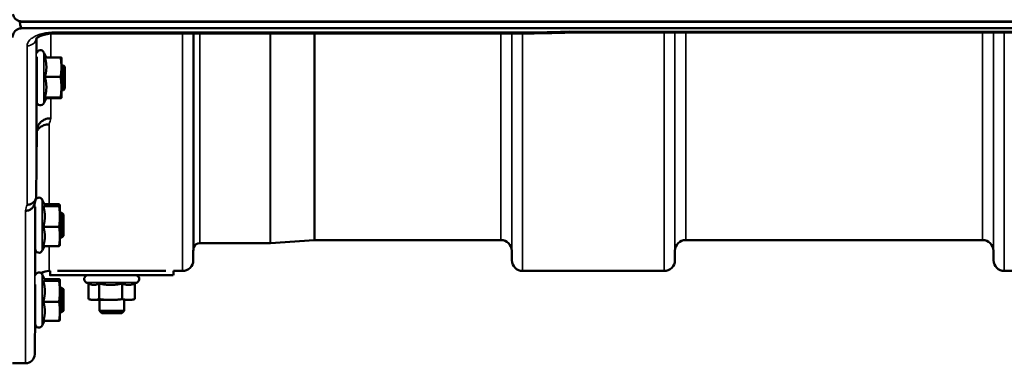
# Model space of a CAD drawing. Units: millimetres. Extents: x 0 to 9900, y 0 to 7000.
# Drawn here: x 2089 to 2409, y 1699 to 1810 of the extents above; entities that cross this region are included whole.
import ezdxf

# ---------------------------------------------------------------- set-up
doc = ezdxf.new("R2010")
doc.units = ezdxf.units.MM
doc.header["$LTSCALE"] = 33.333333
doc.layers.add('Visible (ISO)', color=7, linetype='Continuous', lineweight=50)
doc.layers.add('Visible Narrow (ISO)', color=7, linetype='Continuous', lineweight=35)

msp = doc.modelspace()

# ---------------------------------------------------------------- linework, layer by layer
at = {"layer": 'Visible (ISO)'}
for p, q in [((2089.3, 1809.68), (2089.31, 1809.68)), ((2089.3, 1809.43), (2089.3, 1809.68)), ((2089.3, 1809.43), (3085.01, 1809.43)), ((2090, 1809.6), (3084.31, 1809.6)), ((3084.31, 1807.35), (2090, 1807.35)), ((2256.17, 1805.69), (2100.68, 1805.69)), ((2906.95, 1805.94), (2267.61, 1805.94)), ((2097.89, 1797.92), (2097.13, 1799.55)), ((2094.84, 1795.3), (2094.83, 1795.3)), ((2094.84, 1783.55), (2094.84, 1798.06)), ((2097.48, 1797.92), (2102.58, 1797.92)), ((2102.84, 1794.74), (2102.84, 1797.8)), ((2102.84, 1797.8), (2102.84, 1797.8)), ((2103.47, 1795.3), (2102.84, 1795.3)), ((2103.47, 1787.3), (2103.47, 1795.3)), ((2103.97, 1794.8), (2103.47, 1795.3)), ((2102.84, 1788.25), (2102.84, 1794.74)), ((2103.97, 1794.8), (2103.97, 1787.8)), ((2097.48, 1791.56), (2102.58, 1791.56)), ((2094.84, 1787.3), (2094.77, 1787.3)), ((2102.84, 1784.8), (2102.84, 1788.25)), ((2103.47, 1787.3), (2102.84, 1787.3)), ((2103.97, 1787.8), (2103.47, 1787.3)), ((2097.95, 1784.79), (2097.13, 1783.04)), ((2097.48, 1784.93), (2102.58, 1784.93)), ((2097.89, 1784.67), (2102.58, 1784.67)), ((2102.84, 1784.8), (2102.84, 1784.8)), ((2102.84, 1784.8), (2102.84, 1784.79)), ((2094.68, 1752.83), (2094.88, 1774.03)), ((2097.44, 1749.97), (2096.63, 1751.71)), ((2094.34, 1735.7), (2094.34, 1749.45)), ((2094.34, 1747.45), (2094.34, 1747.45)), ((2096.98, 1749.65), (2102.08, 1749.65)), ((2097.33, 1750.22), (2102.08, 1750.22)), ((2102.34, 1749.95), (2102.34, 1749.97)), ((2102.34, 1749.94), (2102.34, 1749.95)), ((2102.34, 1746.27), (2102.34, 1749.94)), ((2102.97, 1747.45), (2102.34, 1747.45)), ((2102.97, 1739.45), (2102.97, 1747.45)), ((2103.47, 1746.95), (2102.97, 1747.45)), ((2102.34, 1739.79), (2102.34, 1746.27)), ((2103.47, 1746.95), (2103.47, 1739.95)), ((2096.98, 1742.89), (2102.08, 1742.89)), ((2094.34, 1739.45), (2094.27, 1739.45)), ((2102.34, 1736.95), (2102.34, 1739.79)), ((2102.97, 1739.45), (2102.34, 1739.45)), ((2103.47, 1739.95), (2102.97, 1739.45)), ((2170.57, 1737.61), (2147.71, 1737.61)), ((2184.87, 1738.6), (2170.71, 1737.61)), ((2245.43, 1738.61), (2185.01, 1738.61)), ((2401.68, 1738.61), (2305.37, 1738.61)), ((2097.33, 1736.69), (2096.63, 1735.2)), ((2096.98, 1736.69), (2102.08, 1736.69)), ((2102.34, 1736.95), (2102.34, 1736.94)), ((2145.62, 1735.14), (2145.6, 1732.08)), ((2248.93, 1735.14), (2248.96, 1732.08)), ((2301.87, 1735.14), (2301.85, 1732.08)), ((2405.18, 1735.14), (2405.21, 1732.08)), ((2099.15, 1728.61), (2098.88, 1728.61)), ((2099.15, 1728.61), (2099.15, 1727.17)), ((2142.1, 1728.61), (2139.15, 1728.61)), ((2139.15, 1728.61), (2139.15, 1727.17)), ((2298.35, 1728.61), (2252.46, 1728.61)), ((2454.6, 1728.61), (2408.71, 1728.61)), ((2097.44, 1725.68), (2096.63, 1727.42)), ((2096.98, 1725.36), (2102.08, 1725.36)), ((2097.33, 1725.93), (2102.08, 1725.93)), ((2102.34, 1725.66), (2102.34, 1725.68)), ((2102.34, 1725.64), (2102.34, 1725.66)), ((2102.34, 1721.98), (2102.34, 1725.64)), ((2111.86, 1724.43), (2110.9, 1724.88)), ((2126.65, 1724.52), (2127.41, 1724.88)), ((2094.34, 1711.41), (2094.34, 1724.22)), ((2094.34, 1723.16), (2094.34, 1723.16)), ((2102.97, 1723.16), (2102.34, 1723.16)), ((2102.34, 1715.5), (2102.34, 1721.98)), ((2102.97, 1715.16), (2102.97, 1723.16)), ((2103.47, 1722.66), (2102.97, 1723.16)), ((2103.47, 1722.66), (2103.47, 1715.66)), ((2111.66, 1724.52), (2111.66, 1719.44)), ((2115.06, 1724.53), (2115.06, 1719.44)), ((2122.56, 1724.53), (2122.56, 1719.44)), ((2126.65, 1724.53), (2126.65, 1719.44)), ((2096.98, 1718.6), (2102.08, 1718.6)), ((2112.65, 1719.17), (2111.86, 1719.38)), ((2115.15, 1719.17), (2115.15, 1715.63)), ((2123.15, 1719.17), (2123.15, 1715.63)), ((2125.65, 1719.17), (2126.45, 1719.38)), ((2102.34, 1712.66), (2102.34, 1715.5)), ((2103.47, 1715.66), (2102.97, 1715.16)), ((2115.92, 1714.87), (2115.15, 1715.63)), ((2122.39, 1714.87), (2123.15, 1715.63)), ((2094.3, 1715.16), (2094.18, 1701.58)), ((2094.34, 1715.16), (2094.27, 1715.16)), ((2097.33, 1712.4), (2096.63, 1710.91)), ((2096.98, 1712.4), (2102.08, 1712.4)), ((2102.97, 1715.16), (2102.34, 1715.16)), ((2102.34, 1712.66), (2102.34, 1712.64)), ((2091.18, 1698.61), (2087, 1698.61))]:
    msp.add_line(p, q, dxfattribs=at)
for centre, radius, start, end in [((2096.04, 1799.05), 1.2, 25, 168.554), ((2096.04, 1783.55), 1.2, 180, 335), ((2095.54, 1751.2), 1.2, 25, 152.1337), ((2147.71, 1735.61), 2, 90, 160.5288), ((2170.57, 1739.61), 2, 270, 274), ((2185.01, 1736.61), 2, 90, 94), ((2245.43, 1735.11), 3.5, 0.5, 90), ((2305.37, 1735.11), 3.5, 90, 179.5), ((2401.68, 1735.11), 3.5, 0.5, 90), ((2095.54, 1735.7), 1.2, 180, 335), ((2149.12, 1735.11), 3.5, 160.5288, 179.5), ((2142.1, 1732.11), 3.5, 270, 359.5), ((2252.46, 1732.11), 3.5, 180.5, 270), ((2298.35, 1732.11), 3.5, 270, 359.5), ((2408.71, 1732.11), 3.5, 180.5, 270), ((2095.54, 1726.91), 1.2, 25, 167.0637), ((2098.88, 1724.11), 4.5, 90, 124.4455), ((2111.4, 1725.97), 1.2, 90, 245), ((2119.15, 1719.17), 6.5, 0, 0), ((2126.9, 1725.97), 1.2, 295, 90), ((2095.54, 1711.41), 1.2, 180, 335), ((2091.18, 1701.61), 3, 270, 359.5)]:
    msp.add_arc(centre, radius, start, end, dxfattribs=at)
for centre, major_axis, ratio, start_param, end_param in [((2090, 1883.24), (0, 75.9), 0.039526, 2.906769, 3.141593), ((2119.15, 1728.67), (20, 0), 0.00001, 0.497388, 2.644204), ((2119.15, 1727.17), (20, 0), 0.00001, 0.106726, 3.248319), ((2119.15, 1719.17), (-6.5, 0), 0.00001, 5.966004, 6.446905), ((2119.15, 1719.17), (-6.5, 0), 0.00001, 4.764923, 5.821119), ((2119.15, 1719.17), (6.5, 0), 0.00001, 0.098571, 0.657218), ((2119.15, 1715.63), (4, 0), 0.00001, 0.047057, 3.18865), ((2119.15, 1714.87), (-3.23, 0), 0.00001, 3.122757, 6.26435)]:
    msp.add_ellipse(centre, major_axis=major_axis, ratio=ratio, start_param=start_param, end_param=end_param, dxfattribs=at)
for points, knots in [([(2087.06, 1811.99), (2087.1, 1811.78), (2087.17, 1811.57), (2087.45, 1810.95), (2087.74, 1810.55), (2088.37, 1810.06), (2088.64, 1809.9), (2089.1, 1809.73), (2089.27, 1809.68), (2089.62, 1809.62), (2089.81, 1809.6), (2090, 1809.6)], [0.8015811, 0.8015811, 0.8015811, 0.8015811, 0.9197792, 0.9197792, 1.1530347, 1.1530347, 1.2659218, 1.2659218, 1.3223654, 1.3223654, 1.3788089, 1.3788089, 1.3788089, 1.3788089]), ([(2090, 1807.35), (2089.81, 1807.35), (2089.62, 1807.33), (2089.27, 1807.26), (2089.1, 1807.22), (2088.64, 1807.04), (2088.37, 1806.89), (2087.74, 1806.41), (2087.45, 1806.02), (2087.08, 1805.21), (2087, 1804.79), (2087, 1804.41)], [0, 0, 0, 0, 0.0564436, 0.0564436, 0.1128872, 0.1128872, 0.2257744, 0.2257744, 0.4590328, 0.4590328, 0.6922912, 0.6922912, 0.6922912, 0.6922912]), ([(2100.68, 1805.7), (2100, 1805.7), (2099.32, 1805.65), (2098.02, 1805.47), (2097.4, 1805.33), (2096.33, 1805.01), (2095.87, 1804.82), (2095.18, 1804.46), (2094.94, 1804.29), (2094.66, 1804.04), (2094.61, 1803.96), (2094.61, 1803.96)], [0, 0, 0, 0, 0.2026277, 0.2026277, 0.4082669, 0.4082669, 0.60475, 0.60475, 0.7857135, 0.7857135, 0.9453556, 0.9453556, 0.9453556, 0.9453556]), ([(2256.14, 1806.08), (2256.15, 1805.89), (2256.15, 1805.77), (2256.16, 1805.7), (2256.17, 1805.69), (2256.17, 1805.69)], [-0.000801, -0.000801, -0.000801, -0.000801, 0.1160188, 0.1160188, 0.1556708, 0.1556708, 0.1556708, 0.1556708]), ([(2267.59, 1806.33), (2267.58, 1806.33), (2267.58, 1806.33), (2267.53, 1806.26), (2267.5, 1806.2), (2267.48, 1806.11), (2267.48, 1806.07), (2267.51, 1805.97), (2267.57, 1805.94), (2267.61, 1805.94), (2267.61, 1805.94), (2267.61, 1805.94)], [-0.9707782, -0.9707782, -0.9707782, -0.9707782, -0.9627915, -0.9627915, -0.8250648, -0.8250648, -0.692519, -0.692519, -0.4273441, -0.4273441, -0.4262439, -0.4262439, -0.4262439, -0.4262439]), ([(2094.81, 1793.11), (2094.81, 1793.59), (2094.81, 1794.06), (2094.82, 1794.82), (2094.83, 1795.11), (2094.83, 1795.48), (2094.84, 1795.57), (2094.84, 1795.52), (2094.84, 1795.44), (2094.84, 1795.3)], [0, 0, 0, 0, 0.1595334, 0.1595334, 0.3190669, 0.3190669, 0.4785936, 0.4785936, 0.5997424, 0.5997424, 0.5997424, 0.5997424]), ([(2094.78, 1787.3), (2094.78, 1787.12), (2094.77, 1787.03), (2094.77, 1787.08), (2094.77, 1787.22), (2094.77, 1787.67), (2094.77, 1788.01), (2094.77, 1788.85), (2094.78, 1789.35), (2094.78, 1790.36), (2094.79, 1790.93), (2094.8, 1792.07), (2094.8, 1792.63), (2094.81, 1793.11)], [1.600541, 1.600541, 1.600541, 1.600541, 1.7582223, 1.7582223, 1.9188805, 1.9188805, 2.0795387, 2.0795387, 2.2401969, 2.2401969, 2.4008587, 2.4008587, 2.5615204, 2.5615204, 2.5615204, 2.5615204]), ([(2098.88, 1776.19), (2098.28, 1776.19), (2097.69, 1776.09), (2097.15, 1775.89), (2097.07, 1775.86), (2097, 1775.83), (2096.93, 1775.8), (2096.48, 1775.6), (2096.06, 1775.33), (2095.7, 1775), (2095.58, 1774.89), (2095.47, 1774.78), (2095.37, 1774.66), (2095.18, 1774.44), (2095.01, 1774.2), (2094.87, 1773.95)], [-0.0009682, -0.0009682, -0.0009682, -0.0009682, 0.177253, 0.177253, 0.177253, 0.2006408, 0.2006408, 0.2006408, 0.3531595, 0.3531595, 0.3531595, 0.4022291, 0.4022291, 0.4022291, 0.4938532, 0.4938532, 0.4938532, 0.4938532]), ([(2094.88, 1774.03), (2094.88, 1774.52), (2094.97, 1775.06), (2095.44, 1776.08), (2095.75, 1776.55), (2096.41, 1777.15), (2096.64, 1777.32), (2097.07, 1777.58), (2097.25, 1777.68), (2097.74, 1777.89), (2098.05, 1777.98), (2098.69, 1778.1), (2099.02, 1778.14), (2099.35, 1778.15), (2099.36, 1778.15), (2099.38, 1778.15)], [0.0001437, 0.0001437, 0.0001437, 0.0001437, 0.155002, 0.155002, 0.2769862, 0.2769862, 0.3318288, 0.3318288, 0.3731331, 0.3731331, 0.4354992, 0.4354992, 0.4979203, 0.4979203, 0.4999803, 0.4999803, 0.4999803, 0.4999803]), ([(2094.68, 1752.83), (2094.68, 1752.46), (2094.59, 1752.1), (2094.29, 1751.44), (2094.07, 1751.13), (2093.72, 1750.8), (2093.63, 1750.73), (2093.33, 1750.51), (2093.09, 1750.38), (2092.47, 1750.15), (2092.07, 1750.08), (2091.68, 1750.09)], [0, 0, 0, 0, 0.1170892, 0.1170892, 0.2342395, 0.2342395, 0.2685716, 0.2685716, 0.3515061, 0.3515061, 0.4703148, 0.4703148, 0.4703148, 0.4703148]), ([(2091.18, 1748.11), (2091.19, 1748.11), (2091.19, 1748.11), (2091.41, 1748.12), (2091.62, 1748.14), (2092.03, 1748.22), (2092.23, 1748.28), (2092.67, 1748.44), (2092.97, 1748.6), (2093.47, 1749.08), (2093.73, 1749.37), (2094, 1749.94), (2094.06, 1750.09), (2094.1, 1750.26)], [-0.0021992, -0.0021992, -0.0021992, -0.0021992, 0, 0, 0.0638458, 0.0638458, 0.1268488, 0.1268488, 0.2098765, 0.2098765, 0.2579991, 0.2579991, 0.2760114, 0.2760114, 0.2760114, 0.2760114]), ([(2094.31, 1744.58), (2094.31, 1745.09), (2094.31, 1745.61), (2094.32, 1746.5), (2094.33, 1746.88), (2094.33, 1747.4), (2094.34, 1747.6), (2094.34, 1747.74), (2094.34, 1747.7), (2094.34, 1747.53), (2094.34, 1747.49), (2094.34, 1747.45)], [0, 0, 0, 0, 0.1595334, 0.1595334, 0.3190669, 0.3190669, 0.4785936, 0.4785936, 0.6381203, 0.6381203, 0.6728856, 0.6728856, 0.6728856, 0.6728856]), ([(2094.27, 1739.45), (2094.27, 1739.35), (2094.27, 1739.28), (2094.27, 1739.17), (2094.27, 1739.21), (2094.27, 1739.49), (2094.27, 1739.74), (2094.27, 1740.43), (2094.28, 1740.87), (2094.28, 1741.8), (2094.29, 1742.35), (2094.3, 1743.48), (2094.3, 1744.06), (2094.31, 1744.58)], [1.6727778, 1.6727778, 1.6727778, 1.6727778, 1.7582223, 1.7582223, 1.9188805, 1.9188805, 2.0795387, 2.0795387, 2.2401969, 2.2401969, 2.4008587, 2.4008587, 2.5615204, 2.5615204, 2.5615204, 2.5615204]), ([(2094.31, 1719.56), (2094.31, 1720.09), (2094.31, 1720.64), (2094.32, 1721.64), (2094.33, 1722.09), (2094.33, 1722.77), (2094.34, 1723.05), (2094.34, 1723.39), (2094.34, 1723.44), (2094.34, 1723.37), (2094.34, 1723.29), (2094.34, 1723.16)], [0, 0, 0, 0, 0.1595334, 0.1595334, 0.3190669, 0.3190669, 0.4785936, 0.4785936, 0.6381203, 0.6381203, 0.7439646, 0.7439646, 0.7439646, 0.7439646]), ([(2094.27, 1715.16), (2094.27, 1715.14), (2094.27, 1715.13), (2094.27, 1714.94), (2094.27, 1714.88), (2094.27, 1714.98), (2094.27, 1715.13), (2094.27, 1715.66), (2094.28, 1716.03), (2094.28, 1716.85), (2094.29, 1717.36), (2094.3, 1718.44), (2094.3, 1719.02), (2094.31, 1719.56)], [1.7430317, 1.7430317, 1.7430317, 1.7430317, 1.7582223, 1.7582223, 1.9188805, 1.9188805, 2.0795387, 2.0795387, 2.2401969, 2.2401969, 2.4008587, 2.4008587, 2.5615204, 2.5615204, 2.5615204, 2.5615204])]:
    msp.add_open_spline(points, degree=3, knots=knots, dxfattribs=at)
for points in [[(2267.61, 1805.94), (2263.8, 1805.86), (2259.98, 1805.77), (2256.17, 1805.69)], [(2094.57, 1752.09), (2094.41, 1751.47), (2094.26, 1750.86), (2094.1, 1750.26)]]:
    msp.add_open_spline(points, degree=3, dxfattribs=at)
for points, weights in [([(2097.95, 1794.74), (2097.95, 1796.22), (2097.48, 1797.92)], [1, 1.05008356558, 1.02350695612]), ([(2102.84, 1794.74), (2102.84, 1796.22), (2102.58, 1797.92)], [1, 1.0379548493, 1]), ([(2102.58, 1797.92), (2102.83, 1797.86), (2102.84, 1797.8)], [1, 1.03556708278, 1.00447510087]), ([(2097.48, 1791.56), (2097.95, 1793.26), (2097.95, 1794.74)], [1.02350695612, 1.05008356558, 1]), ([(2102.58, 1791.56), (2102.84, 1793.26), (2102.84, 1794.74)], [1, 1.0379548493, 1]), ([(2097.95, 1788.25), (2097.95, 1789.78), (2097.48, 1791.56)], [1, 1.05008356558, 1.02350695612]), ([(2102.84, 1788.25), (2102.84, 1789.78), (2102.58, 1791.56)], [1, 1.0379548493, 1]), ([(2097.48, 1784.93), (2097.95, 1786.71), (2097.95, 1788.25)], [1.02350695612, 1.05008356558, 1]), ([(2102.58, 1784.93), (2102.84, 1786.71), (2102.84, 1788.25)], [1, 1.0379548493, 1]), ([(2097.95, 1784.8), (2097.95, 1784.86), (2097.48, 1784.93)], [1, 1.05008356558, 1.02350695612]), ([(2097.95, 1784.79), (2097.95, 1784.8), (2097.95, 1784.8)], [1.0059364645, 1.00311666494, 1]), ([(2102.84, 1784.8), (2102.84, 1784.86), (2102.58, 1784.93)], [1, 1.0379548493, 1]), ([(2102.58, 1784.67), (2102.84, 1784.74), (2102.84, 1784.8)], [1, 1.0379548493, 1]), ([(2096.98, 1749.65), (2097.45, 1749.8), (2097.45, 1749.94)], [1.02350695612, 1.05008356558, 1]), ([(2097.45, 1746.27), (2097.45, 1747.84), (2096.98, 1749.65)], [1, 1.05008356558, 1.02350695612]), ([(2097.45, 1749.94), (2097.45, 1749.95), (2097.44, 1749.97)], [1, 1.00673325194, 1.01208093201]), ([(2102.34, 1749.94), (2102.34, 1750.07), (2102.08, 1750.22)], [1, 1.0379548493, 1]), ([(2102.08, 1749.65), (2102.34, 1749.8), (2102.34, 1749.94)], [1, 1.0379548493, 1]), ([(2102.34, 1746.27), (2102.34, 1747.84), (2102.08, 1749.65)], [1, 1.0379548493, 1]), ([(2096.98, 1742.89), (2097.45, 1744.7), (2097.45, 1746.27)], [1.02350695612, 1.05008356558, 1]), ([(2102.08, 1742.89), (2102.34, 1744.7), (2102.34, 1746.27)], [1, 1.0379548493, 1]), ([(2097.45, 1739.79), (2097.45, 1741.23), (2096.98, 1742.89)], [1, 1.05008356558, 1.02350695612]), ([(2102.34, 1739.79), (2102.34, 1741.23), (2102.08, 1742.89)], [1, 1.0379548493, 1]), ([(2096.98, 1736.69), (2097.45, 1738.35), (2097.45, 1739.79)], [1.02350695612, 1.05008356558, 1]), ([(2102.08, 1736.69), (2102.34, 1738.35), (2102.34, 1739.79)], [1, 1.0379548493, 1]), ([(2102.34, 1736.94), (2102.31, 1736.82), (2102.08, 1736.69)], [1.00890852586, 1.03280065757, 1]), ([(2096.98, 1725.36), (2097.45, 1725.51), (2097.45, 1725.64)], [1.02350695612, 1.05008356558, 1]), ([(2097.45, 1721.98), (2097.45, 1723.55), (2096.98, 1725.36)], [1, 1.05008356558, 1.02350695612]), ([(2097.45, 1725.64), (2097.45, 1725.66), (2097.44, 1725.68)], [1, 1.00673325194, 1.01208093201]), ([(2102.34, 1725.64), (2102.34, 1725.78), (2102.08, 1725.93)], [1, 1.0379548493, 1]), ([(2102.08, 1725.36), (2102.34, 1725.51), (2102.34, 1725.64)], [1, 1.0379548493, 1]), ([(2102.34, 1721.98), (2102.34, 1723.55), (2102.08, 1725.36)], [1, 1.0379548493, 1]), ([(2096.98, 1718.6), (2097.45, 1720.41), (2097.45, 1721.98)], [1.02350695612, 1.05008356558, 1]), ([(2102.08, 1718.6), (2102.34, 1720.41), (2102.34, 1721.98)], [1, 1.0379548493, 1]), ([(2111.86, 1724.43), (2112.65, 1724.06), (2113.36, 1724.06)], [1.02838574148, 1.0446301124, 1]), ([(2113.36, 1724.06), (2114.15, 1724.06), (2115.06, 1724.53)], [1, 1.05008356558, 1.02350695612]), ([(2115.06, 1724.53), (2117.07, 1724.06), (2118.81, 1724.06)], [1.02350695612, 1.05008356558, 1]), ([(2118.81, 1724.06), (2120.55, 1724.06), (2122.56, 1724.53)], [1, 1.05008356558, 1.02350695612]), ([(2122.56, 1724.53), (2123.65, 1724.06), (2124.6, 1724.06)], [1.02350695612, 1.05008356558, 1]), ([(2124.6, 1724.06), (2125.55, 1724.06), (2126.65, 1724.53)], [1, 1.05008356558, 1.02350695612]), ([(2097.45, 1715.5), (2097.45, 1716.94), (2096.98, 1718.6)], [1, 1.05008356558, 1.02350695612]), ([(2102.34, 1715.5), (2102.34, 1716.94), (2102.08, 1718.6)], [1, 1.0379548493, 1]), ([(2111.66, 1719.44), (2112.57, 1719.17), (2113.36, 1719.17)], [1, 1.0379548493, 1]), ([(2113.36, 1719.17), (2114.15, 1719.17), (2115.06, 1719.44)], [1, 1.0379548493, 1]), ([(2115.06, 1719.44), (2117.07, 1719.17), (2118.81, 1719.17)], [1, 1.0379548493, 1]), ([(2118.81, 1719.17), (2120.55, 1719.17), (2122.56, 1719.44)], [1, 1.0379548493, 1]), ([(2122.56, 1719.44), (2123.65, 1719.17), (2124.6, 1719.17)], [1, 1.0379548493, 1]), ([(2124.6, 1719.17), (2125.55, 1719.17), (2126.65, 1719.44)], [1, 1.0379548493, 1]), ([(2126.65, 1719.44), (2126.55, 1719.41), (2126.45, 1719.38)], [1, 1.00409021628, 1.00729886567]), ([(2096.98, 1712.4), (2097.45, 1714.06), (2097.45, 1715.5)], [1.02350695612, 1.05008356558, 1]), ([(2102.08, 1712.4), (2102.34, 1714.06), (2102.34, 1715.5)], [1, 1.0379548493, 1]), ([(2102.34, 1712.64), (2102.31, 1712.53), (2102.08, 1712.4)], [1.00890852586, 1.03280065757, 1])]:
    msp.add_rational_spline(points, weights, degree=2, dxfattribs=at)
at = {"layer": 'Visible Narrow (ISO)'}
for p, q in [((2099.38, 1806.04), (2099.38, 1806.04)), ((2099.38, 1805.64), (2099.38, 1797.92)), ((2100.68, 1805.69), (2100.68, 1806.08)), ((2256.14, 1806.08), (2100.68, 1806.08)), ((2142.1, 1728.61), (2142.1, 1805.69)), ((2145.6, 1805.69), (2145.6, 1732.08)), ((2145.62, 1735.14), (2145.62, 1805.69)), ((2145.82, 1736.28), (2145.82, 1805.69)), ((2147.71, 1805.69), (2147.71, 1737.61)), ((2170.57, 1737.61), (2170.57, 1805.69)), ((2170.71, 1805.69), (2170.71, 1737.61)), ((2184.87, 1738.6), (2184.87, 1805.69)), ((2185.01, 1805.69), (2185.01, 1738.61)), ((2245.43, 1738.61), (2245.43, 1805.69)), ((2248.93, 1805.69), (2248.93, 1735.14)), ((2248.96, 1732.08), (2248.96, 1805.69)), ((2252.46, 1805.69), (2252.46, 1728.61)), ((2906.72, 1806.33), (2267.59, 1806.33)), ((2298.35, 1728.61), (2298.35, 1805.94)), ((2301.85, 1805.94), (2301.85, 1732.08)), ((2301.87, 1735.14), (2301.87, 1805.94)), ((2305.37, 1805.94), (2305.37, 1738.61)), ((2401.68, 1738.61), (2401.68, 1805.94)), ((2405.18, 1805.94), (2405.18, 1735.14)), ((2405.21, 1732.08), (2405.21, 1805.94)), ((2408.71, 1805.94), (2408.71, 1728.61)), ((2091.68, 1750.09), (2091.68, 1801.66)), ((2094.68, 1804.04), (2094.68, 1752.83)), ((2094.88, 1799.32), (2094.88, 1804.23)), ((2097.13, 1783.04), (2097.13, 1799.55)), ((2094.88, 1774.03), (2094.88, 1783.28)), ((2099.38, 1784.67), (2099.38, 1778.15)), ((2098.88, 1776.19), (2098.88, 1750.22)), ((2094.18, 1750.56), (2094.18, 1701.58)), ((2096.63, 1735.2), (2096.63, 1751.71)), ((2091.18, 1698.61), (2091.18, 1748.11)), ((2094.38, 1727.18), (2094.38, 1735.43)), ((2098.88, 1736.69), (2098.88, 1728.61)), ((2096.63, 1710.91), (2096.63, 1727.42))]:
    msp.add_line(p, q, dxfattribs=at)
for centre, major_axis, ratio, start_param, end_param in [((2528.81, 2518.61), (-18712.37, -416.78), 0.037739, 1.555384, 1.555995), ((2091.68, 1804.28), (3, 0), 0.874333, 4.712389, 6.187381), ((2105.83, 2518.61), (-30.48, -790), 0.079561, 0.351888, 0.359079), ((2098.3, 2518.61), (31.34, 820), 0.078823, 3.493831, 3.500824), ((2119.15, 1724.88), (8.26, 0), 0.00001, 6.278476, 9.420069)]:
    msp.add_ellipse(centre, major_axis=major_axis, ratio=ratio, start_param=start_param, end_param=end_param, dxfattribs=at)
msp.add_open_spline([(2100.68, 1806.08), (2099.34, 1806.08), (2096.63, 1805.78), (2093.94, 1804.71), (2092.14, 1803.29), (2091.68, 1802.31), (2091.68, 1801.66)], degree=3, knots=[0, 0, 0, 0, 0.401825, 0.80365, 1.004562, 1.406387, 1.406387, 1.406387, 1.406387], dxfattribs=at)

doc.saveas('drawing.dxf')
